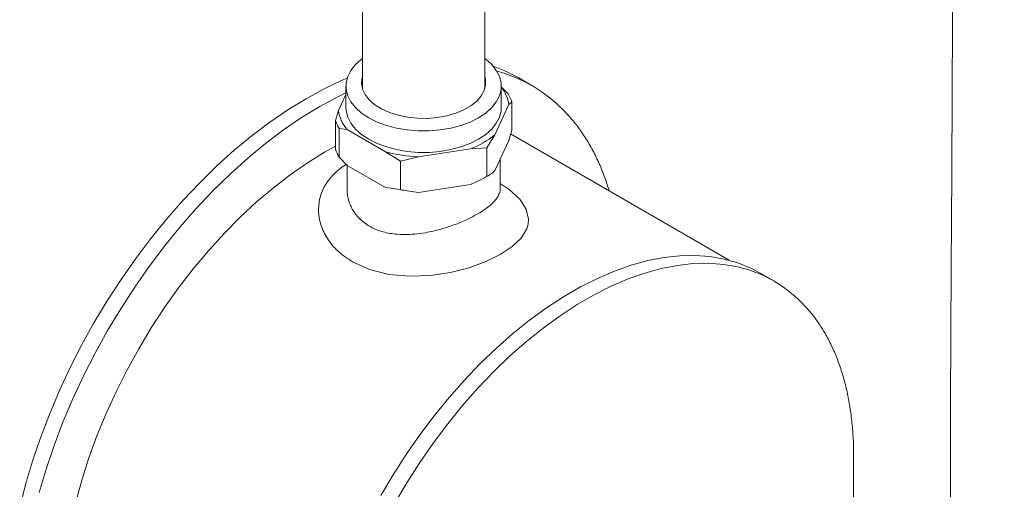
# Model space of a CAD drawing. Units: inches. Extents: x 10 to 101, y -5 to 132.
# Drawn here: x 78 to 87, y 91 to 95 of the extents above; entities that cross this region are included whole.
import ezdxf

# ---------------------------------------------------------------- set-up
doc = ezdxf.new("R2010")
doc.units = ezdxf.units.IN
doc.header["$MEASUREMENT"] = 0
doc.layers.add('WATERWORKS FITTINGS', color=7, linetype='Continuous', lineweight=9)

# ---------------------------------------------------------------- blocks, each defined once
blk = doc.blocks.new('*U20')
at = {"layer": 'WATERWORKS FITTINGS'}
for p, q in [((-2.3512, 11.2584), (-2.3512, 6.5981)), ((-1.2488, 6.5981), (-1.2488, 11.2584)), ((-1.1419, 6.7558), (-1.1263, 6.7515)), ((-0.8261, 6.6257), (-0.9486, 6.6964)), ((-2.4988, 6.62), (-2.4988, 6.4271)), ((-2.3528, 6.6039), (-2.3512, 6.6096)), ((-1.2457, 6.6137), (-1.2488, 6.6257)), ((-1.2488, 6.6096), (-1.2472, 6.6039)), ((-1.1012, 6.4271), (-1.1012, 6.62)), ((-1.0391, 6.5503), (-1.1012, 6.613)), ((-2.5663, 6.4006), (-2.4988, 6.546)), ((-1.0336, 6.4536), (-1.0065, 6.48)), ((-1.0065, 6.48), (-1.0065, 6.2228)), ((-2.5663, 6.4006), (-2.5935, 6.3099)), ((-1.0336, 6.4536), (-1.1593, 6.1829)), ((-2.5935, 6.3099), (-2.5935, 6.0527)), ((-2.5609, 5.9824), (-2.5609, 6.2396)), ((-2.5609, 6.2396), (-2.4866, 6.2288)), ((-2.1434, 6.0307), (-2.4866, 6.2288)), ((-1.0065, 6.2228), (-1.0336, 6.1321)), ((-1.2302, 6.065), (-1.1593, 6.1829)), ((-1.0336, 6.1321), (-1.1593, 5.8615)), ((0.9519, 5.0538), (-1.0177, 6.1908)), ((-2.1434, 6.0307), (-2.0085, 5.9448)), ((-1.377, 6.0572), (-1.8459, 5.9847)), ((-1.377, 6.0572), (-1.2302, 6.065)), ((-1.2302, 6.065), (-1.2302, 5.8078)), ((-2.4866, 5.9074), (-2.5609, 5.9824)), ((-2.0085, 5.9448), (-1.8459, 5.9847)), ((-2.0085, 5.9448), (-2.0085, 5.6876)), ((-1.111, 5.6972), (-1.111, 5.9654)), ((-2.489, 5.9097), (-2.489, 5.6972)), ((-2.1434, 5.7092), (-2.4866, 5.9074)), ((-1.1593, 5.8615), (-1.1864, 5.835)), ((-1.2756, 5.7836), (-1.377, 5.7357)), ((-2.0691, 5.6985), (-2.1434, 5.7092)), ((-1.8459, 5.6632), (-1.9473, 5.6797)), ((-1.377, 5.7357), (-1.8459, 5.6632)), ((1.3516, 4.8685), (1.2291, 4.9392)), ((2.0714, 2.2301), (2.0714, 3.2926))]:
    blk.add_line(p, q, dxfattribs=at)
at = {"layer": 'WATERWORKS FITTINGS', "flags": 128}
for points in [[(-1.2488, 6.868), (-1.2405, 6.8617), (-1.1866, 6.8133), (-1.1452, 6.7609), (-1.1171, 6.7057), (-1.1029, 6.6487), (-1.1029, 6.5912), (-1.1171, 6.5342), (-1.1452, 6.479), (-1.1866, 6.4266), (-1.2405, 6.3782), (-1.3058, 6.3347), (-1.3812, 6.297), (-1.4651, 6.2659), (-1.5558, 6.242), (-1.6514, 6.2258), (-1.7501, 6.2176), (-1.8498, 6.2176), (-1.9485, 6.2258), (-2.0442, 6.242), (-2.1349, 6.2659), (-2.2188, 6.297), (-2.2941, 6.3347), (-2.3594, 6.3782), (-2.4133, 6.4266), (-2.4547, 6.479), (-2.4828, 6.5342), (-2.497, 6.5912), (-2.497, 6.6487), (-2.4828, 6.7057), (-2.4547, 6.7609), (-2.4133, 6.8133), (-2.3594, 6.8617), (-2.3512, 6.868)], [(-0.9486, 6.6964), (-1.0672, 6.7569), (-1.1735, 6.7988)], [(-2.4877, 6.6916), (-2.5324, 6.6725), (-2.6948, 6.5958), (-2.8579, 6.5073), (-3.0209, 6.4075), (-3.1833, 6.2967), (-3.3446, 6.1753), (-3.5041, 6.0437), (-3.6612, 5.9024), (-3.8154, 5.7519), (-3.9661, 5.5928), (-4.1128, 5.4257), (-4.2549, 5.2512), (-4.3918, 5.0698), (-4.5232, 4.8823), (-4.6485, 4.6894), (-4.7673, 4.4917), (-4.8791, 4.29), (-4.9835, 4.085), (-5.0802, 3.8775), (-5.1688, 3.6682), (-5.2489, 3.4579), (-5.3203, 3.2473), (-5.3827, 3.0372), (-5.436, 2.8285)], [(-1.2488, 6.7061), (-1.2438, 6.6846), (-1.2419, 6.6326), (-1.2546, 6.5812), (-1.2813, 6.5316), (-1.3215, 6.4851), (-1.3741, 6.443), (-1.4378, 6.4063), (-1.5108, 6.3759), (-1.5912, 6.3527), (-1.6771, 6.3373), (-1.7662, 6.33), (-1.8562, 6.331), (-1.9447, 6.3404), (-2.0294, 6.3578), (-2.1082, 6.3829), (-2.1791, 6.4149), (-2.2401, 6.4531), (-2.2897, 6.4964), (-2.3266, 6.5438), (-2.3499, 6.5939), (-2.3589, 6.6456), (-2.3535, 6.6975), (-2.3512, 6.7061)], [(-5.2603, 2.9665), (-5.1978, 3.1766), (-5.1264, 3.3872), (-5.0463, 3.5975), (-4.9577, 3.8068), (-4.861, 4.0143), (-4.7566, 4.2193), (-4.6448, 4.421), (-4.526, 4.6187), (-4.4007, 4.8116), (-4.2693, 4.9991), (-4.1324, 5.1804), (-3.9903, 5.355), (-3.8436, 5.5221), (-3.6929, 5.6812), (-3.5387, 5.8317), (-3.3816, 5.973), (-3.2221, 6.1046), (-3.0609, 6.226), (-2.8984, 6.3368), (-2.7354, 6.4366), (-2.5723, 6.5251), (-2.4988, 6.5612)], [(-2.3508, 6.6268), (-2.3535, 6.6171), (-2.3543, 6.6137)], [(-2.4988, 6.4271), (-2.497, 6.3983), (-2.4828, 6.3413), (-2.4547, 6.2861), (-2.4133, 6.2337), (-2.3594, 6.1853), (-2.2941, 6.1418), (-2.2188, 6.1041), (-2.1349, 6.073), (-2.0442, 6.0491), (-1.9485, 6.0329), (-1.8498, 6.0247), (-1.7501, 6.0247), (-1.6514, 6.0329), (-1.5558, 6.0491), (-1.4651, 6.073), (-1.3812, 6.1041), (-1.3058, 6.1418), (-1.2405, 6.1853), (-1.1866, 6.2337), (-1.1452, 6.2861), (-1.1171, 6.3413), (-1.1029, 6.3983), (-1.1012, 6.4271)], [(-2.5935, 6.079), (-2.6908, 6.0252), (-2.8456, 5.93), (-2.9997, 5.8235), (-3.1525, 5.7061), (-3.3033, 5.5785), (-3.4514, 5.441), (-3.5964, 5.2944), (-3.7374, 5.1392), (-3.874, 4.976), (-4.0055, 4.8057), (-4.1313, 4.6289), (-4.251, 4.4464), (-4.364, 4.2589), (-4.4699, 4.0673), (-4.5681, 3.8723), (-4.6583, 3.6749), (-4.7401, 3.4759), (-4.8131, 3.276), (-4.877, 3.0763), (-4.9315, 2.8774)], [(-1.111, 5.7455), (-1.0303, 5.6918), (-0.9349, 5.6027), (-0.8759, 5.5129), (-0.8548, 5.4236), (-0.8584, 5.38), (-0.8712, 5.3368), (-0.922, 5.254), (-1.003, 5.1767), (-1.1098, 5.1058), (-1.2395, 5.0421), (-1.3897, 4.9874), (-1.5577, 4.9445), (-1.7389, 4.9173), (-1.9266, 4.9102), (-2.1119, 4.9273), (-2.2855, 4.9706), (-2.4395, 5.04), (-2.4395, 5.04)], [(1.2291, 4.9392), (1.1459, 4.9828), (1.029, 5.0302), (0.906, 5.0652), (0.7774, 5.0876), (0.6437, 5.0974), (0.5054, 5.0945), (0.3631, 5.0788), (0.2175, 5.0506), (0.069, 5.0099), (-0.0816, 4.9568), (-0.2338, 4.8916), (-0.387, 4.8145), (-0.5404, 4.7259), (-0.6936, 4.6261), (-0.8458, 4.5156), (-0.9965, 4.3948), (-1.1449, 4.2641), (-1.2906, 4.1242), (-1.4328, 3.9755), (-1.5711, 3.8188), (-1.7048, 3.6547), (-1.8334, 3.4837), (-1.9564, 3.3067), (-2.0733, 3.1244), (-2.1835, 2.9374)], [(1.0721, 4.9837), (1.0285, 4.9945), (0.8999, 5.0169), (0.7662, 5.0267), (0.6279, 5.0237), (0.4856, 5.0081), (0.34, 4.9799), (0.1915, 4.9391), (0.0409, 4.8861), (-0.1113, 4.8208), (-0.2645, 4.7438), (-0.418, 4.6552), (-0.5711, 4.5554), (-0.7233, 4.4449), (-0.874, 4.324), (-1.0224, 4.1934), (-1.1681, 4.0535), (-1.3103, 3.9048), (-1.4486, 3.7481), (-1.5823, 3.5839), (-1.7109, 3.413), (-1.8339, 3.236), (-1.9508, 3.0537), (-2.0611, 2.8667)]]:
    blk.add_lwpolyline(points, dxfattribs=at)
at = {"layer": 'WATERWORKS FITTINGS'}
for centre, radius, start, end in [((-1.473, 5.5048), 1.294, 44.36224, 74.45552), ((-1.3391, 6.4152), 0.3079, 7.15938, 39.38526), ((-1.3159, 6.3791), 0.3255, 18.0596, 31.73732), ((-2.2555, 6.4405), 0.3133, 187.31283, 222.48409), ((-2.284, 6.4108), 0.3255, 198.0596, 211.73732), ((-1.6227, 6.7342), 0.7202, 289.94279, 310.05183), ((-2.284, 6.1536), 0.3255, 198.0596, 211.73732), ((-1.8077, 7.2162), 1.2321, 254.19015, 268.22377), ((-1.6103, 6.4663), 0.7604, 296.11528, 303.87934), ((-1.8091, 6.9762), 1.3039, 258.49806, 263.91587), ((0.7772, 3.8735), 1.1487, 44.37096, 75.1254)]:
    blk.add_arc(centre, radius, start, end, dxfattribs=at)
for points, knots in [([(2.9608, 7.5664), (2.9606, 7.3643), (2.9603, 6.9705), (2.9579, 6.3978), (2.955, 5.8586), (2.9519, 5.3538), (2.9489, 4.8863), (2.9465, 4.4558), (2.9446, 4.062), (2.9435, 3.7017), (2.943, 3.3726), (2.9432, 3.0746), (2.9441, 2.7991), (2.9455, 2.5362), (2.9475, 2.2741), (2.9505, 2.0093), (2.9544, 1.7422), (2.9616, 1.3512), (2.975, 0.8354), (3.0003, 0.1928), (3.0298, -0.3228), (3.0581, -0.711), (3.0795, -0.9695), (3.1038, -1.2281), (3.1312, -1.486), (3.1614, -1.7377), (3.1929, -1.972), (3.2243, -2.1818), (3.2544, -2.365), (3.2829, -2.5259), (3.3112, -2.674), (3.3417, -2.8236), (3.3777, -2.9878), (3.4218, -3.1726), (3.4759, -3.3785), (3.5421, -3.6041), (3.6211, -3.842), (3.7111, -4.0783), (3.8088, -4.3015), (3.911, -4.5047), (4.0172, -4.6887), (4.1271, -4.8545), (4.2299, -4.9889), (4.3232, -5.0964), (4.4038, -5.1804), (4.4842, -5.2557), (4.5681, -5.3264), (4.6651, -5.3991), (4.7792, -5.4724), (4.9036, -5.5379), (5.0292, -5.5905), (5.1568, -5.6317), (5.2921, -5.6625), (5.435, -5.6808), (5.6015, -5.6862), (5.7945, -5.6709), (6.017, -5.6233), (6.239, -5.5452), (6.4503, -5.4429), (6.653, -5.3193), (6.8557, -5.1699), (7.0617, -4.9899), (7.266, -4.7811), (7.462, -4.5501), (7.6439, -4.3065), (7.8104, -4.0562), (7.9783, -3.7757), (8.1443, -3.4649), (8.3066, -3.1229), (8.4778, -2.7191), (8.65, -2.2538), (8.8156, -1.7318), (8.9579, -1.2112), (9.0947, -0.633), (9.221, 0.0007), (9.3333, 0.686), (9.4256, 1.3741), (9.502, 2.0752), (9.5645, 2.7969), (9.6097, 3.4729), (9.642, 4.0936), (9.6646, 4.6457), (9.6813, 5.1787), (9.6931, 5.6872), (9.7011, 6.169), (9.7061, 6.6217), (9.7088, 7.0431), (9.7097, 7.3586), (9.7099, 7.5772), (9.7098, 7.7083), (9.7097, 7.8344), (9.7094, 7.9569), (9.7091, 8.0846), (9.7085, 8.2379), (9.7076, 8.4286), (9.7063, 8.6611), (9.7044, 8.928), (9.702, 9.2318), (9.6988, 9.5732), (9.695, 9.9527), (9.6906, 10.3686), (9.6857, 10.8208), (9.6806, 11.3056), (9.6755, 11.8219), (9.6711, 12.3684), (9.6676, 12.9459), (9.6671, 13.3436), (9.6668, 13.5468)], [0, 0, 0, 0, 0.017091, 0.033308, 0.048611, 0.062968, 0.076362, 0.088569, 0.099832, 0.110155, 0.119543, 0.128167, 0.135864, 0.143344, 0.150921, 0.158586, 0.166335, 0.17416, 0.192674, 0.211499, 0.230824, 0.238541, 0.246314, 0.254132, 0.261985, 0.269858, 0.277272, 0.283715, 0.28946, 0.294535, 0.298977, 0.303619, 0.30891, 0.314887, 0.321697, 0.329287, 0.337588, 0.346181, 0.35432, 0.362007, 0.369265, 0.376128, 0.382678, 0.386887, 0.39097, 0.394812, 0.398369, 0.40239, 0.407393, 0.412458, 0.416907, 0.42115, 0.425759, 0.430505, 0.434963, 0.441377, 0.44812, 0.454756, 0.460896, 0.466824, 0.473022, 0.479567, 0.48653, 0.493595, 0.500583, 0.507494, 0.514313, 0.523212, 0.532049, 0.541, 0.554552, 0.56811, 0.581641, 0.595384, 0.613888, 0.632372, 0.650968, 0.670378, 0.690575, 0.711502, 0.727613, 0.743507, 0.758836, 0.773509, 0.787446, 0.800582, 0.812829, 0.824105, 0.828058, 0.831867, 0.835532, 0.83905, 0.842548, 0.846663, 0.852426, 0.859182, 0.86694, 0.875704, 0.885666, 0.896676, 0.908729, 0.92181, 0.935894, 0.950666, 0.966321, 0.982793, 1, 1, 1, 1]), ([(-0.1292, 5.6779), (-0.1415, 5.7172), (-0.1679, 5.8013), (-0.2173, 5.9222), (-0.2754, 6.042), (-0.341, 6.1549), (-0.4143, 6.26), (-0.4805, 6.3426), (-0.5249, 6.3867), (-0.5479, 6.4096)], [0, 0, 0, 0, 0.136325, 0.291497, 0.447245, 0.603689, 0.760985, 0.919328, 1, 1, 1, 1]), ([(-2.4395, 5.04), (-2.4851, 5.0703), (-2.5754, 5.1302), (-2.6702, 5.2461), (-2.73, 5.3719), (-2.7479, 5.4814), (-2.7431, 5.5671), (-2.7263, 5.6483), (-2.6848, 5.7436), (-2.6009, 5.8394), (-2.5332, 5.8973), (-2.4893, 5.9163), (-2.489, 5.9165)], [0, 0, 0, 0, 0.136544, 0.270241, 0.401408, 0.529914, 0.592293, 0.654149, 0.773158, 0.887576, 0.998996, 1, 1, 1, 1]), ([(-2.4882, 5.6972), (-2.4882, 5.6855), (-2.4881, 5.6567), (-2.4799, 5.6102), (-2.4646, 5.5608), (-2.4421, 5.5128), (-2.4135, 5.4692), (-2.3664, 5.4137), (-2.3191, 5.3817), (-2.2872, 5.3601)], [0, 0, 0, 0, 0.088571, 0.218158, 0.355583, 0.47736, 0.610963, 0.737395, 1, 1, 1, 1]), ([(-2.2872, 5.3601), (-2.2702, 5.3511), (-2.2362, 5.333), (-2.1797, 5.3129), (-2.1192, 5.2979), (-2.0496, 5.2876), (-1.9687, 5.2837), (-1.878, 5.2882), (-1.7905, 5.3), (-1.7149, 5.3154), (-1.6485, 5.3323), (-1.5875, 5.3506), (-1.5069, 5.3785), (-1.4136, 5.417), (-1.3144, 5.4679), (-1.2313, 5.5212), (-1.1748, 5.5694), (-1.1394, 5.6116), (-1.119, 5.6491), (-1.1105, 5.6776), (-1.1116, 5.6941), (-1.1118, 5.6972)], [0, 0, 0, 0, 0.042552, 0.085744, 0.127638, 0.171765, 0.22689, 0.285034, 0.343083, 0.389824, 0.426349, 0.468503, 0.507164, 0.585627, 0.662898, 0.740496, 0.819849, 0.873004, 0.925867, 0.985995, 1, 1, 1, 1]), ([(2.0706, 3.2922), (2.0708, 3.3069), (2.0718, 3.3725), (2.0663, 3.4852), (2.0538, 3.6298), (2.0334, 3.7695), (2.0059, 3.9042), (1.9711, 4.0334), (1.9289, 4.1568), (1.8793, 4.2739), (1.8225, 4.3845), (1.7581, 4.4878), (1.687, 4.5842), (1.6337, 4.6413), (1.5983, 4.6768)], [0, 0, 0, 0, 0.02509, 0.112347, 0.199842, 0.28756, 0.375503, 0.463685, 0.552136, 0.6409, 0.73004, 0.819642, 0.909818, 1, 1, 1, 1])]:
    blk.add_open_spline(points, degree=3, knots=knots, dxfattribs=at)

msp = doc.modelspace()

# ---------------------------------------------------------------- block references
at = {"layer": 'WATERWORKS FITTINGS'}
msp.add_blockref('*U20', (83.4476, 87.7563), dxfattribs=at)

doc.saveas('drawing.dxf')
